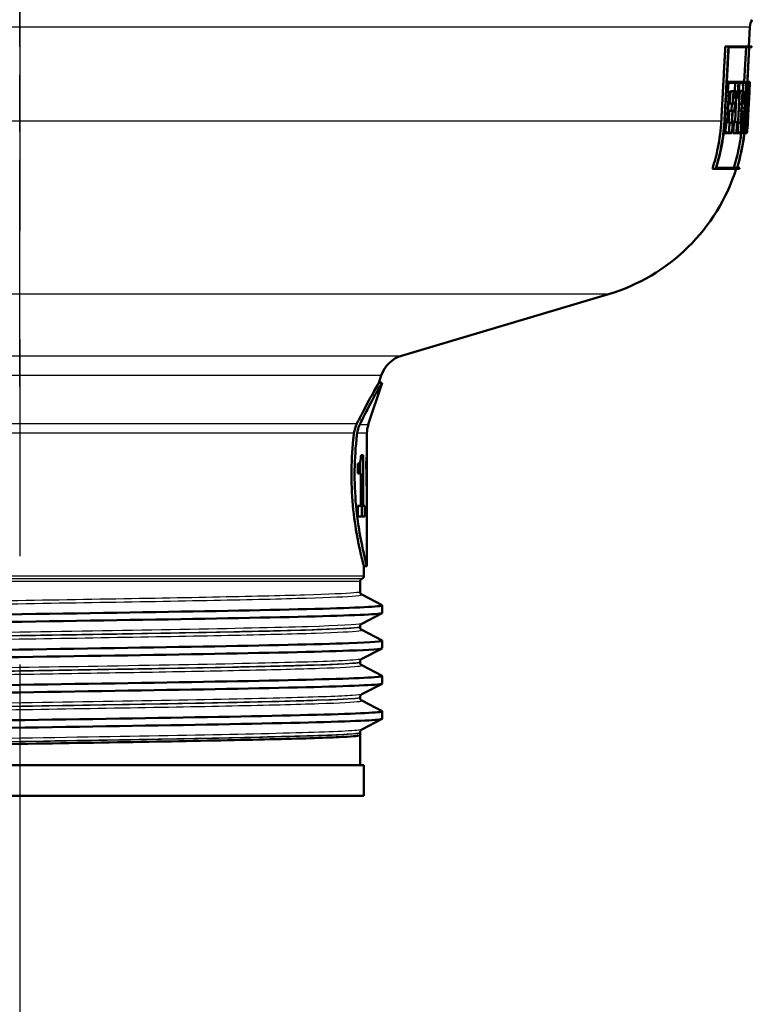
# Model space of a CAD drawing. Units: millimetres. Extents: x 0 to 2100, y 0 to 2970.
# Drawn here: x 713 to 761, y 1490 to 1554 of the extents above; entities that cross this region are included whole.
import ezdxf

# ---------------------------------------------------------------- set-up
doc = ezdxf.new("R2010")
doc.units = ezdxf.units.MM
doc.header["$LTSCALE"] = 10
doc.linetypes.add('CHAIN', pattern=[0.3543, 0.2362, -0.0295, 0.0591, -0.0295])
doc.linetypes.add('DASH_DOT', pattern=[0.182, 0.1181, -0.0295, 0.0049, -0.0295])
for name, color, linetype, lineweight in [('Centerline(ISO)', 7, 'DASH_DOT', 25), ('Visible Edges(ISO)', 7, 'Continuous', 50), ('Visible Tangent Edges(ISO)', 7, 'Continuous', 25)]:
    doc.layers.add(name, color=color, linetype=linetype, lineweight=lineweight)

msp = doc.modelspace()

# ---------------------------------------------------------------- linework, layer by layer
at = {"layer": 'Centerline(ISO)', "linetype": 'CHAIN', "ltscale": 23.990969}
msp.add_line((712.865, 1766.942), (712.865, 795.717), dxfattribs=at)
at = {"layer": 'Centerline(ISO)', "linetype": 'CHAIN', "ltscale": 6.278222}
msp.add_line((712.865, 1530.106), (712.865, 1586.606), dxfattribs=at)
at = {"layer": 'Visible Edges(ISO)'}
for p, q in [((760.527, 1552.361), (760.592, 1553.608)), ((759.199, 1552.361), (758.992, 1552.361)), ((759.199, 1552.361), (760.727, 1552.361)), ((760.552, 1552.304), (759.211, 1552.304)), ((760.232, 1550.044), (760.351, 1552.304)), ((760.552, 1552.304), (760.298, 1547.469)), ((760.303, 1547.469), (760.557, 1552.304)), ((760.724, 1552.304), (760.557, 1552.304)), ((760.724, 1552.304), (760.727, 1552.361)), ((759.182, 1550.044), (759.089, 1550.044)), ((759.182, 1550.044), (759.145, 1549.364)), ((759.163, 1549.421), (759.193, 1549.987)), ((759.182, 1550.044), (759.856, 1550.044)), ((759.843, 1549.987), (759.193, 1549.987)), ((759.609, 1549.421), (759.639, 1549.987)), ((759.843, 1549.987), (759.795, 1549.079)), ((759.802, 1549.022), (759.856, 1550.044)), ((759.905, 1550.044), (759.856, 1550.044)), ((759.905, 1550.044), (759.868, 1549.364)), ((759.881, 1549.421), (759.911, 1549.987)), ((759.905, 1550.044), (760.3, 1550.044)), ((760.297, 1549.987), (759.911, 1549.987)), ((760.497, 1550.044), (760.438, 1550.044)), ((760.497, 1550.044), (760.461, 1549.364)), ((760.468, 1549.421), (760.498, 1549.987)), ((760.497, 1550.044), (760.6, 1550.044)), ((760.596, 1549.987), (760.498, 1549.987)), ((760.564, 1549.364), (760.6, 1550.044)), ((760.596, 1549.987), (760.566, 1549.421)), ((760.605, 1550.044), (760.57, 1549.364)), ((760.605, 1550.044), (760.6, 1550.044)), ((759.145, 1549.364), (759.052, 1549.364)), ((759.221, 1549.364), (759.119, 1547.469)), ((759.133, 1547.469), (759.238, 1549.421)), ((759.221, 1549.364), (759.145, 1549.364)), ((759.163, 1549.421), (759.238, 1549.421)), ((759.279, 1548.62), (759.322, 1549.421)), ((759.527, 1549.421), (759.322, 1549.421)), ((759.527, 1549.421), (759.484, 1548.62)), ((759.499, 1548.677), (759.536, 1549.364)), ((759.527, 1549.421), (759.697, 1549.421)), ((759.683, 1549.364), (759.536, 1549.364)), ((759.683, 1549.364), (759.665, 1549.022)), ((759.679, 1549.079), (759.697, 1549.421)), ((759.868, 1549.364), (759.82, 1549.364)), ((759.928, 1549.364), (759.828, 1547.469)), ((759.837, 1547.469), (759.941, 1549.421)), ((759.928, 1549.364), (759.868, 1549.364)), ((759.881, 1549.421), (759.941, 1549.421)), ((759.914, 1549.421), (759.916, 1549.46)), ((760.118, 1549.46), (759.916, 1549.46)), ((760.118, 1549.46), (760.072, 1548.578)), ((760.083, 1548.635), (760.123, 1549.402)), ((760.118, 1549.46), (760.178, 1549.46)), ((760.175, 1549.402), (760.123, 1549.402)), ((760.461, 1549.364), (760.402, 1549.364)), ((760.479, 1549.364), (760.461, 1549.364)), ((760.468, 1549.421), (760.487, 1549.421)), ((760.568, 1549.364), (760.471, 1547.519)), ((760.524, 1549.421), (760.487, 1549.421)), ((760.524, 1549.364), (760.523, 1549.364)), ((760.524, 1549.421), (760.529, 1549.421)), ((760.56, 1549.421), (760.529, 1549.421)), ((760.564, 1549.364), (760.559, 1549.364)), ((760.56, 1549.421), (760.566, 1549.421)), ((760.57, 1549.364), (760.564, 1549.364)), ((759.665, 1549.022), (759.517, 1549.022)), ((759.625, 1547.48), (759.707, 1549.022)), ((759.802, 1549.022), (759.665, 1549.022)), ((759.679, 1549.079), (759.795, 1549.079)), ((759.218, 1547.48), (759.254, 1548.154)), ((759.459, 1548.154), (759.254, 1548.154)), ((759.484, 1548.62), (759.279, 1548.62)), ((759.391, 1548.154), (759.416, 1548.62)), ((759.459, 1548.154), (759.422, 1547.469)), ((759.434, 1547.469), (759.468, 1548.097)), ((759.459, 1548.154), (759.595, 1548.154)), ((759.603, 1548.097), (759.468, 1548.097)), ((759.62, 1548.62), (759.484, 1548.62)), ((759.499, 1548.677), (759.634, 1548.677)), ((759.62, 1548.62), (759.595, 1548.154)), ((759.603, 1548.097), (759.634, 1548.677)), ((760.05, 1548.167), (759.874, 1548.167)), ((760.072, 1548.578), (759.896, 1548.578)), ((760.05, 1548.167), (760.013, 1547.469)), ((760.021, 1547.469), (760.055, 1548.11)), ((760.246, 1548.334), (760.045, 1548.334)), ((760.05, 1548.167), (760.123, 1548.167)), ((760.115, 1548.11), (760.055, 1548.11)), ((760.132, 1548.578), (760.072, 1548.578)), ((760.083, 1548.635), (760.135, 1548.635)), ((760.446, 1548.227), (760.4, 1548.227)), ((760.478, 1548.227), (760.446, 1548.227)), ((760.453, 1548.284), (760.478, 1548.284)), ((759.04, 1547.41), (758.946, 1547.41)), ((759.04, 1547.41), (759.116, 1547.41)), ((759.431, 1547.41), (759.494, 1547.41)), ((759.764, 1547.41), (759.561, 1547.41)), ((759.764, 1547.41), (759.825, 1547.41)), ((760.018, 1547.41), (760.059, 1547.41)), ((760.247, 1547.41), (760.276, 1547.41)), ((760.317, 1547.41), (760.299, 1547.41)), ((760.317, 1547.41), (760.335, 1547.41)), ((760.418, 1547.8), (760.368, 1547.8)), ((760.395, 1547.41), (760.411, 1547.41)), ((760.427, 1547.41), (760.411, 1547.41)), ((760.455, 1547.742), (760.417, 1547.742)), ((760.418, 1547.8), (760.459, 1547.8)), ((760.427, 1547.41), (760.44, 1547.41)), ((760.466, 1547.41), (760.467, 1547.41)), ((759.126, 1547.353), (759.05, 1547.353)), ((759.415, 1547.353), (759.21, 1547.353)), ((759.478, 1547.353), (759.415, 1547.353)), ((759.831, 1547.353), (759.771, 1547.353)), ((760.006, 1547.353), (759.831, 1547.353)), ((760.048, 1547.353), (760.006, 1547.353)), ((760.24, 1547.353), (760.124, 1547.353)), ((760.267, 1547.353), (760.24, 1547.353)), ((760.334, 1547.353), (760.318, 1547.353)), ((760.387, 1547.353), (760.334, 1547.353)), ((760.405, 1547.353), (760.387, 1547.353)), ((760.439, 1547.353), (760.426, 1547.353)), ((760.462, 1547.353), (760.439, 1547.353)), ((760.464, 1547.353), (760.462, 1547.353)), ((758.975, 1546.679), (758.881, 1546.679)), ((759.429, 1546.679), (758.975, 1546.679)), ((758.996, 1546.736), (759.424, 1546.736)), ((759.7, 1546.679), (759.496, 1546.679)), ((759.996, 1546.679), (759.7, 1546.679)), ((759.717, 1546.736), (759.995, 1546.736)), ((760.091, 1546.679), (759.996, 1546.679)), ((760.213, 1546.679), (760.091, 1546.679)), ((760.102, 1546.736), (760.214, 1546.736)), ((760.253, 1546.679), (760.236, 1546.679)), ((760.348, 1546.679), (760.253, 1546.679)), ((760.264, 1546.736), (760.351, 1546.736)), ((760.364, 1546.679), (760.348, 1546.679)), ((760.404, 1546.679), (760.364, 1546.679)), ((760.373, 1546.736), (760.411, 1546.736)), ((758.36, 1544.361), (758.143, 1544.361)), ((759.915, 1544.361), (758.36, 1544.361)), ((758.393, 1544.418), (759.758, 1544.418)), ((759.762, 1544.418), (759.932, 1544.418)), ((737.832, 1532.13), (751.353, 1536.153)), ((736.344, 1530.356), (736.503, 1530.839)), ((735.655, 1527.625), (736.554, 1530.356)), ((736.554, 1530.356), (736.344, 1530.356)), ((735.565, 1522.905), (735.565, 1527.062)), ((735.323, 1525.62), (735.176, 1525.62)), ((735.323, 1525.62), (735.323, 1522.308)), ((735.561, 1525.659), (735.55, 1525.659)), ((735.561, 1525.659), (735.561, 1523.592)), ((734.979, 1524.424), (734.979, 1525.076)), ((735.121, 1525.174), (735.121, 1524.424)), ((735.516, 1524.727), (735.516, 1525.15)), ((735.546, 1524.995), (735.516, 1524.995)), ((735.546, 1523.592), (735.546, 1524.995)), ((734.979, 1524.424), (735.157, 1524.424)), ((735.157, 1522.308), (735.157, 1524.424)), ((735.546, 1523.592), (735.561, 1523.592)), ((735.157, 1522.308), (734.979, 1522.308)), ((734.979, 1521.611), (734.979, 1522.308)), ((735.323, 1522.308), (735.157, 1522.308)), ((735.227, 1522.308), (735.227, 1521.611)), ((735.429, 1522.308), (735.323, 1522.308)), ((735.429, 1522.308), (735.429, 1521.611)), ((735.565, 1518.356), (735.565, 1522.135)), ((734.979, 1521.611), (735.429, 1521.611)), ((735.55, 1521.464), (735.561, 1521.464)), ((735.565, 1518.356), (735.365, 1518.356)), ((735.365, 1517.727), (735.365, 1518.356)), ((735.115, 1516.688), (735.115, 1517.356)), ((735.222, 1516.504), (736.554, 1515.81)), ((736.554, 1515.298), (735.222, 1514.604)), ((736.565, 1515.309), (736.565, 1515.8)), ((735.115, 1514.379), (735.115, 1514.421)), ((735.222, 1514.195), (736.554, 1513.501)), ((736.565, 1513), (736.565, 1513.491)), ((736.554, 1512.989), (735.222, 1512.295)), ((735.115, 1512.07), (735.115, 1512.112)), ((735.222, 1511.886), (736.554, 1511.192)), ((736.565, 1510.691), (736.565, 1511.182)), ((736.554, 1510.68), (735.222, 1509.986)), ((735.115, 1509.761), (735.115, 1509.803)), ((735.222, 1509.577), (736.554, 1508.883)), ((736.565, 1508.382), (736.565, 1508.873)), ((736.554, 1508.371), (735.222, 1507.677)), ((735.115, 1507.452), (735.115, 1507.494)), ((735.115, 1505.356), (735.115, 1507.293)), ((735.365, 1505.356), (690.365, 1505.356)), ((735.365, 1503.356), (735.365, 1505.356)), ((735.365, 1503.356), (690.365, 1503.356))]:
    msp.add_line(p, q, dxfattribs=at)
for centre, radius, start, end in [((761.591, 1553.556), 1, 146.63299, 177), ((747.788, 1548.134), 12.5, 286.56854, 342.43414), ((747.788, 1548.134), 12.7, 342.71955, 342.98934), ((738.403, 1530.213), 2, 106.56854, 161.76808), ((737.365, 1527.062), 1.8, 161.76808, 180), ((735.315, 1517.356), 0.2, 112.02431, 180), ((735.165, 1517.727), 0.2, 292.02431, 0)]:
    msp.add_arc(centre, radius, start, end, dxfattribs=at)
for centre, major_axis, ratio, start_param, end_param in [((712.865, 1585.534), (0, 159.038), 0.307446, 4.470702, 4.482953), ((712.865, 1585.336), (0, 159.005), 0.307446, 4.47193, 4.484549), ((712.865, 1594.395), (0, 187.745), 0.261466, 4.463932, 4.470488), ((712.865, 1594.164), (0, 187.7), 0.261466, 4.465452, 4.471381), ((712.865, 1573.656), (0, -161.31), 0.299073, 1.407733, 1.419984), ((712.865, 1573.859), (0, -161.345), 0.299073, 1.406496, 1.418387), ((712.865, 1584.824), (0, -203.566), 0.237771, 1.390032, 1.395992), ((712.865, 1584.571), (0, -203.511), 0.237771, 1.391534, 1.396924), ((712.865, 1549.002), (0, -102.534), 0.460149, 1.562655, 1.564284), ((712.865, 1547.137), (0, -107.796), 0.438348, 1.573881, 1.579825), ((712.865, 1547.28), (0, -107.813), 0.438348, 1.57255, 1.579022), ((712.865, 1549.051), (0, -102.972), 0.460149, 1.555431, 1.56383), ((712.865, 1549.189), (0, -102.988), 0.460149, 1.554095, 1.562217), ((712.865, 1592.759), (0, 183.854), 0.266745, 4.463492, 4.465346), ((712.865, 1592.533), (0, 183.81), 0.266745, 4.464701, 4.466234), ((712.865, 1584.823), (0, -204.203), 0.236993, 1.386833, 1.388194), ((712.865, 1585.078), (0, -204.258), 0.236993, 1.385618, 1.387263), ((712.865, 1522.905), (0, 40.148), 0.565407, 4.676495, 4.712389), ((712.865, 1522.135), (0, 40.2), 0.56468, 4.695707, 4.721975)]:
    msp.add_ellipse(centre, major_axis=major_axis, ratio=ratio, start_param=start_param, end_param=end_param, dxfattribs=at)
for points, weights in [([(758.728, 1547.48), (758.86, 1549.913), (758.992, 1552.361)], [1.00000001462, 1.00000387634, 1]), ([(759.199, 1552.361), (759.066, 1549.908), (758.934, 1547.469)], [1, 1.00000384799, 1.0000000005]), ([(758.949, 1547.469), (759.08, 1549.88), (759.211, 1552.304)], [1.00000000049, 1.00000375621, 1])]:
    msp.add_rational_spline(points, weights, degree=2, dxfattribs=at)
for points, knots in [([(760.152, 1549.46), (760.152, 1549.46), (760.152, 1549.461), (760.153, 1549.567), (760.152, 1549.663), (760.144, 1549.815), (760.137, 1549.88), (760.119, 1549.966), (760.108, 1549.987), (760.096, 1549.987)], [0.03222715, 0.03222715, 0.03222715, 0.03222715, 0.0323722, 0.0323722, 0.06474441, 0.06474441, 0.09720546, 0.09720546, 0.12915331, 0.12915331, 0.12915331, 0.12915331]), ([(760.297, 1549.987), (760.309, 1549.987), (760.321, 1549.966), (760.339, 1549.88), (760.345, 1549.815), (760.353, 1549.663), (760.354, 1549.567), (760.352, 1549.355), (760.348, 1549.241), (760.342, 1549.133), (760.337, 1549.025), (760.328, 1548.91), (760.309, 1548.698), (760.297, 1548.602), (760.274, 1548.449), (760.261, 1548.382), (760.247, 1548.336), (760.246, 1548.335), (760.246, 1548.334)], [-0.1291529, -0.1291529, -0.1291529, -0.1291529, -0.097204, -0.097204, -0.0647441, -0.0647441, -0.032372, -0.032372, 0, 0, 0, 0.0323884, 0.0323884, 0.0647767, 0.0647767, 0.0973352, 0.0973352, 0.0981999, 0.0981999, 0.0981999, 0.0981999]), ([(760.253, 1548.306), (760.265, 1548.352), (760.277, 1548.415), (760.3, 1548.567), (760.312, 1548.67), (760.333, 1548.895), (760.342, 1549.018), (760.348, 1549.133), (760.354, 1549.248), (760.358, 1549.371), (760.361, 1549.596), (760.359, 1549.698), (760.351, 1549.86), (760.344, 1549.93), (760.325, 1550.022), (760.313, 1550.044), (760.3, 1550.044)], [-0.0990617, -0.0990617, -0.0990617, -0.0990617, -0.0690846, -0.0690846, -0.0345423, -0.0345423, 0, 0, 0, 0.0345285, 0.0345285, 0.0690571, 0.0690571, 0.1036787, 0.1036787, 0.1377553, 0.1377553, 0.1377553, 0.1377553]), ([(760.132, 1548.578), (760.132, 1548.578), (760.132, 1548.578), (760.139, 1548.579), (760.147, 1548.59), (760.163, 1548.636), (760.171, 1548.67), (760.185, 1548.749), (760.192, 1548.799), (760.203, 1548.907), (760.207, 1548.966), (760.21, 1549.022), (760.213, 1549.077), (760.215, 1549.136), (760.215, 1549.244), (760.213, 1549.294), (760.208, 1549.372), (760.203, 1549.405), (760.192, 1549.449), (760.185, 1549.46), (760.178, 1549.46)], [-0.0671166, -0.0671166, -0.0671166, -0.0671166, -0.0668171, -0.0668171, -0.0500499, -0.0500499, -0.0332828, -0.0332828, -0.0166414, -0.0166414, 0, 0, 0, 0.0166204, 0.0166204, 0.0332408, 0.0332408, 0.0499273, 0.0499273, 0.0663142, 0.0663142, 0.0663142, 0.0663142]), ([(760.175, 1549.402), (760.181, 1549.402), (760.187, 1549.393), (760.197, 1549.355), (760.201, 1549.326), (760.206, 1549.258), (760.207, 1549.215), (760.207, 1549.121), (760.206, 1549.069), (760.203, 1549.021), (760.201, 1548.973), (760.197, 1548.922), (760.187, 1548.827), (760.181, 1548.784), (760.169, 1548.715), (760.162, 1548.686), (760.148, 1548.646), (760.141, 1548.636), (760.135, 1548.635), (760.135, 1548.635), (760.135, 1548.635)], [-0.057715, -0.057715, -0.057715, -0.057715, -0.0434529, -0.0434529, -0.0289301, -0.0289301, -0.014465, -0.014465, 0, 0, 0, 0.0144848, 0.0144848, 0.0289696, 0.0289696, 0.0435643, 0.0435643, 0.058159, 0.058159, 0.0584197, 0.0584197, 0.0584197, 0.0584197]), ([(760.045, 1548.334), (760.045, 1548.335), (760.045, 1548.336), (760.059, 1548.382), (760.073, 1548.449), (760.087, 1548.542), (760.09, 1548.56), (760.092, 1548.578)], [-0.09820386, -0.09820386, -0.09820386, -0.09820386, -0.09733697, -0.09733697, -0.0647767, -0.0647767, -0.05770836, -0.05770836, -0.05770836, -0.05770836]), ([(758.143, 1544.361), (758.287, 1544.801), (758.41, 1545.262), (758.623, 1546.314), (758.697, 1546.908), (758.728, 1547.48)], [7.3234119, 7.3234119, 7.3234119, 7.3234119, 7.4543187, 7.4543187, 7.6187297, 7.6187297, 7.6187297, 7.6187297]), ([(758.934, 1547.469), (758.903, 1546.889), (758.828, 1546.284), (758.615, 1545.237), (758.498, 1544.79), (758.36, 1544.361)], [0.0649884, 0.0649884, 0.0649884, 0.0649884, 0.2320469, 0.2320469, 0.3590544, 0.3590544, 0.3590544, 0.3590544]), ([(758.393, 1544.418), (758.523, 1544.83), (758.634, 1545.257), (758.842, 1546.284), (758.918, 1546.889), (758.949, 1547.469)], [7.4505227, 7.4505227, 7.4505227, 7.4505227, 7.5718635, 7.5718635, 7.7389523, 7.7389523, 7.7389523, 7.7389523]), ([(760.298, 1547.469), (760.267, 1546.879), (760.192, 1546.265), (759.987, 1545.238), (759.881, 1544.821), (759.758, 1544.418)], [0.0649971, 0.0649971, 0.0649971, 0.0649971, 0.234767, 0.234767, 0.3530402, 0.3530402, 0.3530402, 0.3530402]), ([(759.762, 1544.418), (759.886, 1544.821), (759.992, 1545.238), (760.196, 1546.265), (760.272, 1546.879), (760.303, 1547.469)], [7.1980272, 7.1980272, 7.1980272, 7.1980272, 7.3162896, 7.3162896, 7.4860689, 7.4860689, 7.4860689, 7.4860689]), ([(759.547, 1544.418), (759.677, 1544.832), (759.787, 1545.261), (759.939, 1546.023), (759.99, 1546.352), (760.029, 1546.679)], [7.0796211, 7.0796211, 7.0796211, 7.0796211, 7.201488, 7.201488, 7.2931521, 7.2931521, 7.2931521, 7.2931521]), ([(734.907, 1527.688), (735.031, 1527.942), (735.152, 1528.18), (735.559, 1528.969), (735.843, 1529.481), (736.237, 1530.175), (736.344, 1530.356), (736.344, 1530.356)], [2.1347516, 2.1347516, 2.1347516, 2.1347516, 2.2298882, 2.2298882, 2.4778058, 2.4778058, 2.7257234, 2.7257234, 2.7257234, 2.7257234]), ([(736.554, 1530.356), (736.554, 1530.356), (736.448, 1530.175), (736.056, 1529.482), (735.774, 1528.971), (735.358, 1528.163), (735.228, 1527.903), (735.093, 1527.625)], [1.0086163, 1.0086163, 1.0086163, 1.0086163, 1.2563293, 1.2563293, 1.5040423, 1.5040423, 1.6071799, 1.6071799, 1.6071799, 1.6071799]), ([(734.718, 1527.062), (734.731, 1527.171), (734.755, 1527.277), (734.818, 1527.486), (734.859, 1527.589), (734.907, 1527.688)], [-0.07516843, -0.07516843, -0.07516843, -0.07516843, -0.03837187, -0.03837187, 0, 0, 0, 0]), ([(735.093, 1527.625), (735.086, 1527.612), (735.08, 1527.599), (735, 1527.423), (734.947, 1527.247), (734.924, 1527.062)], [0.00000618, 0.00000618, 0.00000618, 0.00000618, 0.00495086, 0.00495086, 0.06740425, 0.06740425, 0.06740425, 0.06740425]), ([(735.365, 1518.356), (735.365, 1518.356), (735.323, 1518.508), (735.171, 1519.121), (735.063, 1519.582), (734.859, 1520.644), (734.749, 1521.316), (734.594, 1522.793), (734.55, 1523.598), (734.55, 1524.356), (734.55, 1525.113), (734.594, 1525.918), (734.686, 1526.794), (734.702, 1526.93), (734.718, 1527.062)], [-0.908807, -0.908807, -0.908807, -0.908807, -0.681626, -0.681626, -0.454445, -0.454445, -0.227222, -0.227222, 0, 0, 0, 0.227222, 0.227222, 0.269497, 0.269497, 0.269497, 0.269497]), ([(734.924, 1527.062), (734.908, 1526.93), (734.892, 1526.794), (734.801, 1525.918), (734.757, 1525.113), (734.757, 1524.356), (734.757, 1523.598), (734.801, 1522.793), (734.955, 1521.316), (735.064, 1520.644), (735.266, 1519.582), (735.372, 1519.121), (735.523, 1518.508), (735.565, 1518.356), (735.565, 1518.356)], [-0.269479, -0.269479, -0.269479, -0.269479, -0.2272, -0.2272, 0, 0, 0, 0.2272, 0.2272, 0.4544, 0.4544, 0.68156, 0.68156, 0.90872, 0.90872, 0.90872, 0.90872]), ([(735.122, 1525.176), (735.134, 1525.208), (735.145, 1525.249), (735.162, 1525.354), (735.167, 1525.404), (735.173, 1525.498), (735.175, 1525.559), (735.176, 1525.62)], [0, 0, 0, 0, 0.02113836, 0.02113836, 0.0415693, 0.0415693, 0.07397785, 0.07397785, 0.07397785, 0.07397785]), ([(735.542, 1525.388), (735.544, 1525.424), (735.545, 1525.465), (735.548, 1525.557), (735.549, 1525.606), (735.55, 1525.659)], [0, 0, 0, 0, 0.01790149, 0.01790149, 0.03514241, 0.03514241, 0.03514241, 0.03514241]), ([(734.979, 1525.076), (735.002, 1525.076), (735.024, 1525.081), (735.077, 1525.107), (735.103, 1525.132), (735.122, 1525.176)], [0, 0, 0, 0, 0.03067472, 0.03067472, 0.07497391, 0.07497391, 0.07497391, 0.07497391]), ([(735.516, 1525.15), (735.521, 1525.174), (735.526, 1525.205), (735.535, 1525.284), (735.538, 1525.333), (735.542, 1525.388)], [0, 0, 0, 0, 0.02613693, 0.02613693, 0.05319619, 0.05319619, 0.05319619, 0.05319619]), ([(735.546, 1524.995), (735.543, 1524.935), (735.539, 1524.884), (735.529, 1524.794), (735.523, 1524.756), (735.516, 1524.727)], [0, 0, 0, 0, 0.03135645, 0.03135645, 0.06487258, 0.06487258, 0.06487258, 0.06487258]), ([(735.115, 1516.688), (735.115, 1516.66), (735.12, 1516.633), (735.137, 1516.589), (735.148, 1516.572), (735.169, 1516.545), (735.178, 1516.536), (735.195, 1516.522), (735.202, 1516.517), (735.213, 1516.509), (735.218, 1516.506), (735.222, 1516.504)], [68.0532288, 68.0532288, 68.0532288, 68.0532288, 68.06722107, 68.06722107, 68.08121334, 68.08121334, 68.09520561, 68.09520561, 68.10919788, 68.10919788, 68.12319014, 68.12319014, 68.12319014, 68.12319014]), ([(689.177, 1514.144), (689.155, 1514.155), (689.164, 1514.166), (689.206, 1514.176), (689.49, 1514.251), (691.275, 1514.325), (694.248, 1514.4), (697.215, 1514.474), (701.352, 1514.549), (705.937, 1514.623), (710.513, 1514.697), (715.516, 1514.771), (720.074, 1514.846), (724.626, 1514.92), (728.715, 1514.994), (731.633, 1515.068), (734.566, 1515.142), (736.302, 1515.217), (736.536, 1515.291), (736.555, 1515.297), (736.564, 1515.303), (736.564, 1515.309)], [27.302078, 27.302078, 27.302078, 27.302078, 27.390983, 27.390983, 27.390983, 27.999154, 27.999154, 27.999154, 28.60602, 28.60602, 28.60602, 29.211764, 29.211764, 29.211764, 29.816567, 29.816567, 29.816567, 30.42459, 30.42459, 30.42459, 30.473449, 30.473449, 30.473449, 30.473449]), ([(689.166, 1514.645), (689.165, 1514.652), (689.178, 1514.66), (689.206, 1514.667), (689.49, 1514.741), (691.275, 1514.816), (694.248, 1514.89), (697.215, 1514.965), (701.352, 1515.039), (705.937, 1515.113), (710.513, 1515.187), (715.516, 1515.262), (720.074, 1515.336), (724.626, 1515.41), (728.715, 1515.484), (731.633, 1515.558), (734.566, 1515.633), (736.302, 1515.707), (736.536, 1515.782), (736.567, 1515.791), (736.572, 1515.801), (736.552, 1515.81)], [27.331856, 27.331856, 27.331856, 27.331856, 27.390983, 27.390983, 27.390983, 27.999154, 27.999154, 27.999154, 28.60602, 28.60602, 28.60602, 29.211764, 29.211764, 29.211764, 29.816567, 29.816567, 29.816567, 30.42459, 30.42459, 30.42459, 30.503226, 30.503226, 30.503226, 30.503226]), ([(735.115, 1514.421), (735.115, 1514.448), (735.12, 1514.475), (735.137, 1514.52), (735.148, 1514.537), (735.169, 1514.564), (735.178, 1514.573), (735.195, 1514.587), (735.202, 1514.592), (735.213, 1514.6), (735.218, 1514.602), (735.222, 1514.604)], [5.2951693, 5.2951693, 5.2951693, 5.2951693, 5.30928401, 5.30928401, 5.32339872, 5.32339872, 5.33751343, 5.33751343, 5.35162814, 5.35162814, 5.36574286, 5.36574286, 5.36574286, 5.36574286]), ([(735.115, 1514.379), (735.115, 1514.352), (735.12, 1514.324), (735.137, 1514.28), (735.148, 1514.263), (735.169, 1514.236), (735.178, 1514.227), (735.195, 1514.213), (735.202, 1514.208), (735.213, 1514.2), (735.218, 1514.197), (735.222, 1514.195)], [54.02243777, 54.02243777, 54.02243777, 54.02243777, 54.03641949, 54.03641949, 54.05040121, 54.05040121, 54.06438292, 54.06438292, 54.07836464, 54.07836464, 54.09234636, 54.09234636, 54.09234636, 54.09234636]), ([(689.173, 1512.336), (689.172, 1512.371), (689.486, 1512.406), (690.115, 1512.44), (691.453, 1512.515), (694.215, 1512.589), (697.921, 1512.663), (701.626, 1512.737), (706.26, 1512.811), (711.019, 1512.885), (715.809, 1512.959), (720.706, 1513.034), (724.852, 1513.108), (728.992, 1513.183), (732.364, 1513.257), (734.378, 1513.331), (735.912, 1513.388), (736.652, 1513.445), (736.55, 1513.501)], [21.048671, 21.048671, 21.048671, 21.048671, 21.332781, 21.332781, 21.332781, 21.937242, 21.937242, 21.937242, 22.541515, 22.541515, 22.541515, 23.149759, 23.149759, 23.149759, 23.757322, 23.757322, 23.757322, 24.220041, 24.220041, 24.220041, 24.220041]), ([(689.183, 1511.835), (689.11, 1511.873), (689.42, 1511.912), (690.115, 1511.95), (691.453, 1512.024), (694.215, 1512.098), (697.921, 1512.172), (701.626, 1512.246), (706.26, 1512.32), (711.019, 1512.394), (715.809, 1512.469), (720.706, 1512.543), (724.852, 1512.618), (728.992, 1512.692), (732.364, 1512.767), (734.378, 1512.841), (735.813, 1512.894), (736.554, 1512.947), (736.559, 1513)], [21.018893, 21.018893, 21.018893, 21.018893, 21.332781, 21.332781, 21.332781, 21.937242, 21.937242, 21.937242, 22.541515, 22.541515, 22.541515, 23.149759, 23.149759, 23.149759, 23.757322, 23.757322, 23.757322, 24.190263, 24.190263, 24.190263, 24.190263]), ([(735.115, 1512.112), (735.115, 1512.139), (735.12, 1512.166), (735.137, 1512.211), (735.148, 1512.228), (735.169, 1512.255), (735.178, 1512.264), (735.195, 1512.278), (735.202, 1512.283), (735.213, 1512.291), (735.218, 1512.293), (735.222, 1512.295)], [19.41469646, 19.41469646, 19.41469646, 19.41469646, 19.42881128, 19.42881128, 19.44292611, 19.44292611, 19.45704094, 19.45704094, 19.47115576, 19.47115576, 19.48527059, 19.48527059, 19.48527059, 19.48527059]), ([(735.115, 1512.07), (735.115, 1512.043), (735.12, 1512.015), (735.137, 1511.971), (735.148, 1511.954), (735.168, 1511.927), (735.178, 1511.918), (735.195, 1511.904), (735.202, 1511.899), (735.213, 1511.891), (735.218, 1511.888), (735.222, 1511.886)], [39.99160404, 39.99160404, 39.99160404, 39.99160404, 40.00559479, 40.00559479, 40.01958554, 40.01958554, 40.03357629, 40.03357629, 40.04756704, 40.04756704, 40.06155779, 40.06155779, 40.06155779, 40.06155779]), ([(689.176, 1509.526), (689.055, 1509.592), (690.098, 1509.658), (692.179, 1509.724), (694.519, 1509.798), (698.162, 1509.873), (702.471, 1509.947), (706.778, 1510.021), (711.732, 1510.096), (716.469, 1510.17), (721.204, 1510.244), (725.701, 1510.319), (729.176, 1510.393), (732.65, 1510.467), (735.087, 1510.541), (736.065, 1510.616), (736.397, 1510.641), (736.56, 1510.666), (736.558, 1510.691)], [14.735708, 14.735708, 14.735708, 14.735708, 15.275351, 15.275351, 15.275351, 15.882311, 15.882311, 15.882311, 16.488971, 16.488971, 16.488971, 17.095341, 17.095341, 17.095341, 17.701434, 17.701434, 17.701434, 17.907078, 17.907078, 17.907078, 17.907078]), ([(689.167, 1510.027), (689.174, 1510.09), (690.213, 1510.152), (692.179, 1510.214), (694.519, 1510.289), (698.162, 1510.363), (702.471, 1510.437), (706.778, 1510.512), (711.732, 1510.586), (716.469, 1510.66), (721.204, 1510.735), (725.701, 1510.809), (729.176, 1510.883), (732.65, 1510.957), (735.087, 1511.032), (736.065, 1511.106), (736.445, 1511.135), (736.604, 1511.164), (736.547, 1511.192)], [14.765485, 14.765485, 14.765485, 14.765485, 15.275351, 15.275351, 15.275351, 15.882311, 15.882311, 15.882311, 16.488971, 16.488971, 16.488971, 17.095341, 17.095341, 17.095341, 17.701434, 17.701434, 17.701434, 17.936856, 17.936856, 17.936856, 17.936856]), ([(735.115, 1509.803), (735.115, 1509.83), (735.12, 1509.857), (735.137, 1509.902), (735.148, 1509.919), (735.169, 1509.946), (735.178, 1509.955), (735.195, 1509.969), (735.202, 1509.974), (735.213, 1509.982), (735.218, 1509.984), (735.222, 1509.986)], [33.53422509, 33.53422509, 33.53422509, 33.53422509, 33.54834032, 33.54834032, 33.56245556, 33.56245556, 33.57657079, 33.57657079, 33.59068603, 33.59068603, 33.60480126, 33.60480126, 33.60480126, 33.60480126]), ([(735.115, 1509.761), (735.115, 1509.734), (735.12, 1509.707), (735.137, 1509.662), (735.148, 1509.645), (735.168, 1509.618), (735.178, 1509.609), (735.195, 1509.595), (735.202, 1509.59), (735.213, 1509.582), (735.218, 1509.579), (735.222, 1509.577)], [25.96056798, 25.96056798, 25.96056798, 25.96056798, 25.97458709, 25.97458709, 25.9886062, 25.9886062, 26.00262531, 26.00262531, 26.01664443, 26.01664443, 26.03066354, 26.03066354, 26.03066354, 26.03066354]), ([(689.167, 1507.718), (689.166, 1507.732), (689.213, 1507.745), (689.311, 1507.759), (689.841, 1507.833), (691.848, 1507.907), (694.983, 1507.981), (698.119, 1508.055), (702.369, 1508.129), (706.997, 1508.203), (711.624, 1508.277), (716.61, 1508.351), (721.089, 1508.426), (725.568, 1508.5), (729.521, 1508.574), (732.264, 1508.648), (735.007, 1508.722), (736.528, 1508.796), (736.564, 1508.87), (736.566, 1508.874), (736.563, 1508.879), (736.554, 1508.883)], [8.4823, 8.4823, 8.4823, 8.4823, 8.593461, 8.593461, 8.593461, 9.19824, 9.19824, 9.19824, 9.802914, 9.802914, 9.802914, 10.407487, 10.407487, 10.407487, 11.011961, 11.011961, 11.011961, 11.616339, 11.616339, 11.616339, 11.65367, 11.65367, 11.65367, 11.65367]), ([(689.179, 1507.217), (689.144, 1507.234), (689.187, 1507.251), (689.311, 1507.269), (689.841, 1507.343), (691.848, 1507.417), (694.983, 1507.491), (698.119, 1507.565), (702.369, 1507.639), (706.997, 1507.713), (711.624, 1507.787), (716.61, 1507.861), (721.089, 1507.935), (725.568, 1508.009), (729.521, 1508.083), (732.264, 1508.157), (735.007, 1508.231), (736.528, 1508.305), (736.564, 1508.379), (736.564, 1508.38), (736.565, 1508.381), (736.565, 1508.382)], [8.452522, 8.452522, 8.452522, 8.452522, 8.593461, 8.593461, 8.593461, 9.19824, 9.19824, 9.19824, 9.802914, 9.802914, 9.802914, 10.407487, 10.407487, 10.407487, 11.011961, 11.011961, 11.011961, 11.616339, 11.616339, 11.616339, 11.623893, 11.623893, 11.623893, 11.623893]), ([(735.115, 1507.494), (735.115, 1507.521), (735.12, 1507.548), (735.137, 1507.593), (735.148, 1507.61), (735.169, 1507.637), (735.178, 1507.646), (735.195, 1507.66), (735.202, 1507.665), (735.213, 1507.673), (735.218, 1507.675), (735.222, 1507.677)], [47.65375734, 47.65375734, 47.65375734, 47.65375734, 47.66787306, 47.66787306, 47.68198879, 47.68198879, 47.69610452, 47.69610452, 47.71022024, 47.71022024, 47.72433597, 47.72433597, 47.72433597, 47.72433597]), ([(690.615, 1506.139), (690.518, 1506.164), (690.573, 1506.188), (691.177, 1506.261), (692.13, 1506.308), (695.039, 1506.404), (696.969, 1506.451), (701.559, 1506.546), (704.177, 1506.594), (709.765, 1506.689), (712.682, 1506.737), (718.433, 1506.832), (721.213, 1506.879), (726.271, 1506.975), (728.5, 1507.022), (732.11, 1507.118), (733.456, 1507.165), (734.888, 1507.249), (735.187, 1507.285), (735.159, 1507.322)], [4.767547, 4.767547, 4.767547, 4.767547, 5.219411, 5.219411, 6.088526, 6.088526, 6.957665, 6.957665, 7.82683, 7.82683, 8.696019, 8.696019, 9.565234, 9.565234, 10.434473, 10.434473, 11.303737, 11.303737, 11.967756, 11.967756, 11.967756, 11.967756]), ([(735.115, 1507.452), (735.115, 1507.441), (735.115, 1507.43), (735.119, 1507.408), (735.121, 1507.398), (735.127, 1507.379), (735.131, 1507.37), (735.138, 1507.354), (735.142, 1507.346), (735.151, 1507.333), (735.155, 1507.327), (735.159, 1507.322)], [11.92917608, 11.92917608, 11.92917608, 11.92917608, 11.93485686, 11.93485686, 11.94053764, 11.94053764, 11.94621843, 11.94621843, 11.95189921, 11.95189921, 11.95757999, 11.95757999, 11.95757999, 11.95757999])]:
    msp.add_open_spline(points, degree=3, knots=knots, dxfattribs=at)
for points in [[(759.04, 1547.41), (759.025, 1547.17), (759.004, 1546.925), (758.975, 1546.679)], [(759.119, 1547.469), (759.118, 1547.45), (759.117, 1547.43), (759.116, 1547.41)], [(759.126, 1547.353), (759.129, 1547.392), (759.131, 1547.431), (759.133, 1547.469)], [(759.21, 1547.353), (759.213, 1547.396), (759.216, 1547.438), (759.218, 1547.48)], [(759.422, 1547.469), (759.42, 1547.431), (759.418, 1547.392), (759.415, 1547.353)], [(759.429, 1546.679), (759.458, 1546.925), (759.48, 1547.17), (759.494, 1547.41)], [(759.431, 1547.41), (759.432, 1547.43), (759.433, 1547.45), (759.434, 1547.469)], [(759.496, 1546.679), (759.525, 1546.925), (759.547, 1547.17), (759.561, 1547.41)], [(759.621, 1547.41), (759.623, 1547.434), (759.624, 1547.457), (759.625, 1547.48)], [(759.764, 1547.41), (759.75, 1547.17), (759.729, 1546.925), (759.7, 1546.679)], [(759.828, 1547.469), (759.827, 1547.45), (759.826, 1547.43), (759.825, 1547.41)], [(759.831, 1547.353), (759.833, 1547.392), (759.835, 1547.431), (759.837, 1547.469)], [(759.996, 1546.679), (760.024, 1546.925), (760.045, 1547.17), (760.059, 1547.41)], [(760.013, 1547.469), (760.011, 1547.431), (760.009, 1547.392), (760.006, 1547.353)], [(760.018, 1547.41), (760.019, 1547.43), (760.02, 1547.45), (760.021, 1547.469)], [(760.116, 1547.469), (760.117, 1547.21), (760.109, 1546.945), (760.091, 1546.679)], [(760.102, 1546.736), (760.117, 1546.983), (760.124, 1547.228), (760.124, 1547.469)], [(760.213, 1546.679), (760.241, 1546.925), (760.262, 1547.17), (760.276, 1547.41)], [(760.242, 1547.469), (760.241, 1547.431), (760.241, 1547.392), (760.24, 1547.353)], [(760.247, 1547.41), (760.247, 1547.43), (760.248, 1547.45), (760.248, 1547.469)], [(760.317, 1547.41), (760.303, 1547.17), (760.282, 1546.925), (760.253, 1546.679)], [(760.334, 1547.353), (760.338, 1547.392), (760.341, 1547.431), (760.344, 1547.469)], [(760.339, 1547.469), (760.338, 1547.45), (760.336, 1547.43), (760.335, 1547.41)], [(760.348, 1546.679), (760.376, 1546.925), (760.397, 1547.17), (760.411, 1547.41)], [(760.427, 1547.41), (760.413, 1547.17), (760.393, 1546.925), (760.364, 1546.679)], [(760.395, 1547.469), (760.393, 1547.431), (760.39, 1547.392), (760.387, 1547.353)], [(760.395, 1547.41), (760.396, 1547.43), (760.397, 1547.45), (760.399, 1547.469)], [(760.404, 1546.679), (760.433, 1546.925), (760.454, 1547.17), (760.467, 1547.41)], [(760.439, 1547.353), (760.441, 1547.392), (760.443, 1547.431), (760.445, 1547.469)], [(760.443, 1547.469), (760.442, 1547.45), (760.441, 1547.43), (760.44, 1547.41)], [(760.468, 1547.469), (760.466, 1547.431), (760.464, 1547.392), (760.462, 1547.353)], [(760.466, 1547.41), (760.467, 1547.43), (760.468, 1547.45), (760.469, 1547.469)], [(758.996, 1546.736), (759.019, 1546.943), (759.037, 1547.15), (759.05, 1547.353)], [(759.219, 1546.736), (759.242, 1546.943), (759.261, 1547.15), (759.274, 1547.353)], [(759.478, 1547.353), (759.466, 1547.15), (759.447, 1546.943), (759.424, 1546.736)], [(759.717, 1546.736), (759.74, 1546.943), (759.758, 1547.15), (759.771, 1547.353)], [(759.792, 1546.736), (759.815, 1546.943), (759.833, 1547.15), (759.846, 1547.353)], [(760.048, 1547.353), (760.036, 1547.15), (760.018, 1546.943), (759.995, 1546.736)], [(760.267, 1547.353), (760.255, 1547.15), (760.237, 1546.943), (760.214, 1546.736)], [(760.264, 1546.736), (760.287, 1546.943), (760.305, 1547.15), (760.318, 1547.353)], [(760.405, 1547.353), (760.392, 1547.15), (760.374, 1546.943), (760.351, 1546.736)], [(760.373, 1546.736), (760.396, 1546.943), (760.414, 1547.15), (760.426, 1547.353)], [(760.464, 1547.353), (760.451, 1547.15), (760.434, 1546.943), (760.411, 1546.736)]]:
    msp.add_open_spline(points, degree=3, dxfattribs=at)
at = {"layer": 'Visible Tangent Edges(ISO)'}
for p, q in [((760.592, 1553.608), (665.137, 1553.608)), ((758.728, 1547.48), (665.458, 1547.48)), ((758.949, 1547.469), (758.934, 1547.469)), ((759.133, 1547.469), (759.119, 1547.469)), ((759.218, 1547.48), (759.134, 1547.48)), ((759.434, 1547.469), (759.422, 1547.469)), ((759.625, 1547.48), (759.435, 1547.48)), ((759.837, 1547.469), (759.828, 1547.469)), ((760.021, 1547.469), (760.013, 1547.469)), ((760.124, 1547.469), (760.116, 1547.469)), ((760.248, 1547.469), (760.242, 1547.469)), ((760.303, 1547.469), (760.298, 1547.469)), ((760.344, 1547.469), (760.339, 1547.469)), ((760.399, 1547.469), (760.395, 1547.469)), ((760.445, 1547.469), (760.443, 1547.469)), ((760.469, 1547.469), (760.468, 1547.469)), ((751.353, 1536.153), (674.377, 1536.153)), ((687.897, 1532.13), (737.832, 1532.13)), ((736.503, 1530.839), (689.226, 1530.839)), ((690.264, 1527.688), (734.907, 1527.688)), ((735.093, 1527.625), (735.655, 1527.625)), ((734.718, 1527.062), (690.365, 1527.062)), ((735.565, 1527.062), (734.924, 1527.062)), ((690.365, 1517.727), (735.365, 1517.727)), ((735.24, 1517.541), (690.49, 1517.541)), ((735.115, 1517.356), (690.615, 1517.356))]:
    msp.add_line(p, q, dxfattribs=at)
for points, knots in [([(690.509, 1515.35), (690.555, 1515.374), (690.741, 1515.398), (691.716, 1515.469), (692.932, 1515.517), (696.277, 1515.612), (698.432, 1515.66), (703.322, 1515.755), (706.093, 1515.803), (711.795, 1515.898), (714.769, 1515.946), (720.431, 1516.041), (723.161, 1516.089), (727.933, 1516.185), (730.01, 1516.233), (733.177, 1516.328), (734.29, 1516.376), (735.142, 1516.45), (735.271, 1516.477), (735.22, 1516.504)], [61.107751, 61.107751, 61.107751, 61.107751, 61.543344, 61.543344, 62.413161, 62.413161, 63.282736, 63.282736, 64.15236, 64.15236, 65.022157, 65.022157, 65.891989, 65.891989, 66.761724, 66.761724, 67.6314, 67.6314, 68.12319, 68.12319, 68.12319, 68.12319]), ([(735.112, 1516.688), (735.112, 1516.665), (734.98, 1516.641), (734.176, 1516.571), (733.068, 1516.523), (729.917, 1516.428), (727.85, 1516.38), (723.103, 1516.285), (720.388, 1516.237), (714.756, 1516.141), (711.798, 1516.093), (706.126, 1515.998), (703.369, 1515.95), (698.506, 1515.855), (696.363, 1515.807), (693.036, 1515.712), (691.827, 1515.664), (690.806, 1515.589), (690.617, 1515.561), (690.617, 1515.533)], [-68.053229, -68.053229, -68.053229, -68.053229, -67.6314, -67.6314, -66.761724, -66.761724, -65.891989, -65.891989, -65.022157, -65.022157, -64.15236, -64.15236, -63.282736, -63.282736, -62.413161, -62.413161, -61.543344, -61.543344, -61.037829, -61.037829, -61.037829, -61.037829]), ([(735.222, 1514.604), (735.215, 1514.601), (735.204, 1514.597), (734.957, 1514.531), (733.746, 1514.469), (729.646, 1514.344), (726.74, 1514.281), (720.148, 1514.158), (716.517, 1514.099), (708.959, 1513.975), (705.041, 1513.91), (698.521, 1513.786), (695.845, 1513.727), (691.924, 1513.606), (690.746, 1513.544), (690.495, 1513.472), (690.487, 1513.461), (690.509, 1513.45)], [5.365743, 5.365743, 5.365743, 5.365743, 5.433534, 5.433534, 6.57351, 6.57351, 7.727397, 7.727397, 8.823036, 8.823036, 10.005107, 10.005107, 11.09427, 11.09427, 12.226834, 12.226834, 12.425506, 12.425506, 12.425506, 12.425506]), ([(690.509, 1513.041), (690.567, 1513.071), (690.844, 1513.1), (692.123, 1513.178), (693.476, 1513.226), (697.075, 1513.322), (699.352, 1513.37), (704.423, 1513.466), (707.249, 1513.514), (712.985, 1513.609), (715.936, 1513.656), (721.506, 1513.751), (724.166, 1513.799), (728.765, 1513.894), (730.736, 1513.942), (733.657, 1514.038), (734.628, 1514.086), (735.195, 1514.154), (735.259, 1514.175), (735.22, 1514.195)], [47.076955, 47.076955, 47.076955, 47.076955, 47.620121, 47.620121, 48.493395, 48.493395, 49.370342, 49.370342, 50.240475, 50.240475, 51.105863, 51.105863, 51.973519, 51.973519, 52.845299, 52.845299, 53.71707, 53.71707, 54.092346, 54.092346, 54.092346, 54.092346]), ([(690.615, 1513.266), (690.615, 1513.273), (690.627, 1513.28), (690.864, 1513.349), (692.036, 1513.411), (695.937, 1513.532), (698.6, 1513.591), (705.086, 1513.715), (708.983, 1513.779), (716.501, 1513.904), (720.113, 1513.963), (726.669, 1514.086), (729.559, 1514.149), (733.637, 1514.274), (734.841, 1514.336), (735.1, 1514.406), (735.114, 1514.413), (735.114, 1514.421)], [-12.354933, -12.354933, -12.354933, -12.354933, -12.226834, -12.226834, -11.09427, -11.09427, -10.005107, -10.005107, -8.823036, -8.823036, -7.727397, -7.727397, -6.57351, -6.57351, -5.433534, -5.433534, -5.295169, -5.295169, -5.295169, -5.295169]), ([(735.113, 1514.379), (735.113, 1514.362), (735.044, 1514.345), (734.512, 1514.281), (733.546, 1514.233), (730.64, 1514.137), (728.679, 1514.089), (724.103, 1513.994), (721.457, 1513.946), (715.917, 1513.852), (712.982, 1513.804), (707.275, 1513.709), (704.465, 1513.661), (699.421, 1513.565), (697.156, 1513.517), (693.577, 1513.421), (692.231, 1513.373), (690.897, 1513.292), (690.617, 1513.258), (690.616, 1513.224)], [-54.022438, -54.022438, -54.022438, -54.022438, -53.71707, -53.71707, -52.845299, -52.845299, -51.973519, -51.973519, -51.105863, -51.105863, -50.240475, -50.240475, -49.370342, -49.370342, -48.493395, -48.493395, -47.620121, -47.620121, -47.007036, -47.007036, -47.007036, -47.007036]), ([(735.218, 1512.295), (735.144, 1512.258), (734.722, 1512.22), (732.816, 1512.126), (730.918, 1512.07), (725.723, 1511.951), (722.297, 1511.888), (715.269, 1511.768), (711.719, 1511.712), (704.828, 1511.596), (701.504, 1511.537), (696.036, 1511.421), (693.865, 1511.364), (691.092, 1511.253), (690.423, 1511.198), (690.504, 1511.143), (690.505, 1511.142), (690.507, 1511.141)], [19.485271, 19.485271, 19.485271, 19.485271, 20.176727, 20.176727, 21.210968, 21.210968, 22.36039, 22.36039, 23.402797, 23.402797, 24.481343, 24.481343, 25.529023, 25.529023, 26.528025, 26.528025, 26.545035, 26.545035, 26.545035, 26.545035]), ([(690.615, 1510.957), (690.616, 1511.009), (691.28, 1511.06), (693.967, 1511.169), (696.127, 1511.226), (701.567, 1511.342), (704.873, 1511.401), (711.728, 1511.516), (715.259, 1511.573), (722.25, 1511.693), (725.657, 1511.755), (730.824, 1511.874), (732.712, 1511.931), (734.684, 1512.029), (735.109, 1512.07), (735.111, 1512.112)], [-26.47446, -26.47446, -26.47446, -26.47446, -25.529023, -25.529023, -24.481343, -24.481343, -23.402797, -23.402797, -22.36039, -22.36039, -21.210968, -21.210968, -20.176727, -20.176727, -19.414696, -19.414696, -19.414696, -19.414696]), ([(735.113, 1512.07), (735.113, 1512.056), (735.069, 1512.043), (734.658, 1511.981), (733.748, 1511.932), (731.098, 1511.842), (729.439, 1511.799), (725.597, 1511.715), (723.409, 1511.673), (718.996, 1511.595), (716.826, 1511.558), (712.389, 1511.485), (710.166, 1511.448), (705.535, 1511.37), (703.167, 1511.328), (698.848, 1511.244), (696.886, 1511.201), (693.52, 1511.11), (692.174, 1511.062), (690.884, 1510.981), (690.62, 1510.948), (690.617, 1510.916)], [-39.991604, -39.991604, -39.991604, -39.991604, -39.744702, -39.744702, -38.864503, -38.864503, -38.086268, -38.086268, -37.326319, -37.326319, -36.658466, -36.658466, -35.990614, -35.990614, -35.230946, -35.230946, -34.452308, -34.452308, -33.572439, -33.572439, -32.976121, -32.976121, -32.976121, -32.976121]), ([(690.511, 1510.732), (690.568, 1510.761), (690.829, 1510.79), (692.065, 1510.867), (693.419, 1510.915), (696.803, 1511.006), (698.775, 1511.049), (703.118, 1511.133), (705.499, 1511.175), (710.155, 1511.253), (712.389, 1511.29), (716.85, 1511.363), (719.032, 1511.399), (723.468, 1511.478), (725.667, 1511.52), (729.529, 1511.604), (731.197, 1511.647), (733.86, 1511.737), (734.775, 1511.786), (735.213, 1511.851), (735.253, 1511.869), (735.219, 1511.886)], [33.046134, 33.046134, 33.046134, 33.046134, 33.572439, 33.572439, 34.452308, 34.452308, 35.230946, 35.230946, 35.990614, 35.990614, 36.658466, 36.658466, 37.326319, 37.326319, 38.086268, 38.086268, 38.864503, 38.864503, 39.744702, 39.744702, 40.061558, 40.061558, 40.061558, 40.061558]), ([(735.22, 1509.986), (735.173, 1509.962), (734.973, 1509.937), (733.855, 1509.858), (732.359, 1509.803), (728.096, 1509.692), (725.274, 1509.634), (718.85, 1509.519), (715.232, 1509.46), (708.205, 1509.344), (704.798, 1509.287), (698.479, 1509.168), (695.662, 1509.105), (691.928, 1508.986), (690.849, 1508.93), (690.502, 1508.86), (690.482, 1508.846), (690.509, 1508.832)], [33.604801, 33.604801, 33.604801, 33.604801, 34.05974, 34.05974, 35.058741, 35.058741, 36.106422, 36.106422, 37.184967, 37.184967, 38.227375, 38.227375, 39.376796, 39.376796, 40.411038, 40.411038, 40.664568, 40.664568, 40.664568, 40.664568]), ([(690.509, 1508.423), (690.573, 1508.455), (690.89, 1508.487), (692.293, 1508.567), (693.693, 1508.615), (697.362, 1508.71), (699.658, 1508.758), (704.75, 1508.853), (707.582, 1508.901), (713.32, 1508.996), (716.267, 1509.044), (721.824, 1509.139), (724.47, 1509.187), (729.034, 1509.282), (730.977, 1509.331), (733.816, 1509.427), (734.736, 1509.475), (735.209, 1509.541), (735.256, 1509.559), (735.219, 1509.577)], [19.015127, 19.015127, 19.015127, 19.015127, 19.599322, 19.599322, 20.471111, 20.471111, 21.342812, 21.342812, 22.210396, 22.210396, 23.075863, 23.075863, 23.946157, 23.946157, 24.82309, 24.82309, 25.696072, 25.696072, 26.030664, 26.030664, 26.030664, 26.030664]), ([(690.616, 1508.648), (690.615, 1508.658), (690.639, 1508.668), (690.966, 1508.735), (692.04, 1508.791), (695.755, 1508.91), (698.558, 1508.973), (704.844, 1509.092), (708.233, 1509.149), (715.223, 1509.265), (718.821, 1509.323), (725.211, 1509.439), (728.018, 1509.496), (732.257, 1509.608), (733.745, 1509.662), (734.911, 1509.746), (735.113, 1509.774), (735.113, 1509.803)], [-40.593991, -40.593991, -40.593991, -40.593991, -40.411038, -40.411038, -39.376796, -39.376796, -38.227375, -38.227375, -37.184967, -37.184967, -36.106422, -36.106422, -35.058741, -35.058741, -34.05974, -34.05974, -33.534225, -33.534225, -33.534225, -33.534225]), ([(735.113, 1509.761), (735.114, 1509.746), (735.063, 1509.732), (734.619, 1509.67), (733.703, 1509.622), (730.879, 1509.526), (728.946, 1509.478), (724.406, 1509.382), (721.773, 1509.334), (716.246, 1509.239), (713.314, 1509.191), (707.607, 1509.096), (704.79, 1509.049), (699.725, 1508.953), (697.442, 1508.905), (693.793, 1508.81), (692.401, 1508.762), (690.939, 1508.678), (690.618, 1508.642), (690.616, 1508.607)], [-25.960568, -25.960568, -25.960568, -25.960568, -25.696072, -25.696072, -24.82309, -24.82309, -23.946157, -23.946157, -23.075863, -23.075863, -22.210396, -22.210396, -21.342812, -21.342812, -20.471111, -20.471111, -19.599322, -19.599322, -18.944926, -18.944926, -18.944926, -18.944926]), ([(735.218, 1507.677), (735.151, 1507.643), (734.788, 1507.608), (732.97, 1507.512), (730.888, 1507.45), (725.505, 1507.329), (722.258, 1507.269), (714.99, 1507.146), (710.933, 1507.081), (703.627, 1506.957), (700.347, 1506.897), (694.867, 1506.775), (692.741, 1506.712), (690.788, 1506.607), (690.432, 1506.565), (690.51, 1506.523)], [47.724336, 47.724336, 47.724336, 47.724336, 48.360931, 48.360931, 49.493495, 49.493495, 50.582658, 50.582658, 51.764729, 51.764729, 52.860368, 52.860368, 54.014255, 54.014255, 54.784104, 54.784104, 54.784104, 54.784104]), ([(690.618, 1506.339), (690.619, 1506.377), (690.977, 1506.416), (692.849, 1506.517), (694.965, 1506.579), (700.416, 1506.702), (703.679, 1506.762), (710.947, 1506.886), (714.982, 1506.95), (722.211, 1507.074), (725.441, 1507.134), (730.795, 1507.255), (732.865, 1507.316), (734.744, 1507.417), (735.109, 1507.455), (735.111, 1507.494)], [-54.713525, -54.713525, -54.713525, -54.713525, -54.014255, -54.014255, -52.860368, -52.860368, -51.764729, -51.764729, -50.582658, -50.582658, -49.493495, -49.493495, -48.360931, -48.360931, -47.653757, -47.653757, -47.653757, -47.653757]), ([(735.114, 1507.452), (735.114, 1507.443), (735.097, 1507.435), (734.86, 1507.379), (734.087, 1507.331), (731.534, 1507.236), (729.735, 1507.188), (725.413, 1507.093), (722.857, 1507.045), (717.412, 1506.949), (714.482, 1506.901), (708.729, 1506.806), (705.863, 1506.758), (700.665, 1506.663), (698.294, 1506.615), (694.429, 1506.52), (692.908, 1506.472), (691.065, 1506.382), (690.617, 1506.34), (690.615, 1506.297)], [-11.929176, -11.929176, -11.929176, -11.929176, -11.773019, -11.773019, -10.903196, -10.903196, -10.033617, -10.033617, -9.163995, -9.163995, -8.294201, -8.294201, -7.42437, -7.42437, -6.554632, -6.554632, -5.684955, -5.684955, -4.913302, -4.913302, -4.913302, -4.913302])]:
    msp.add_open_spline(points, degree=3, knots=knots, dxfattribs=at)

doc.saveas('drawing.dxf')
